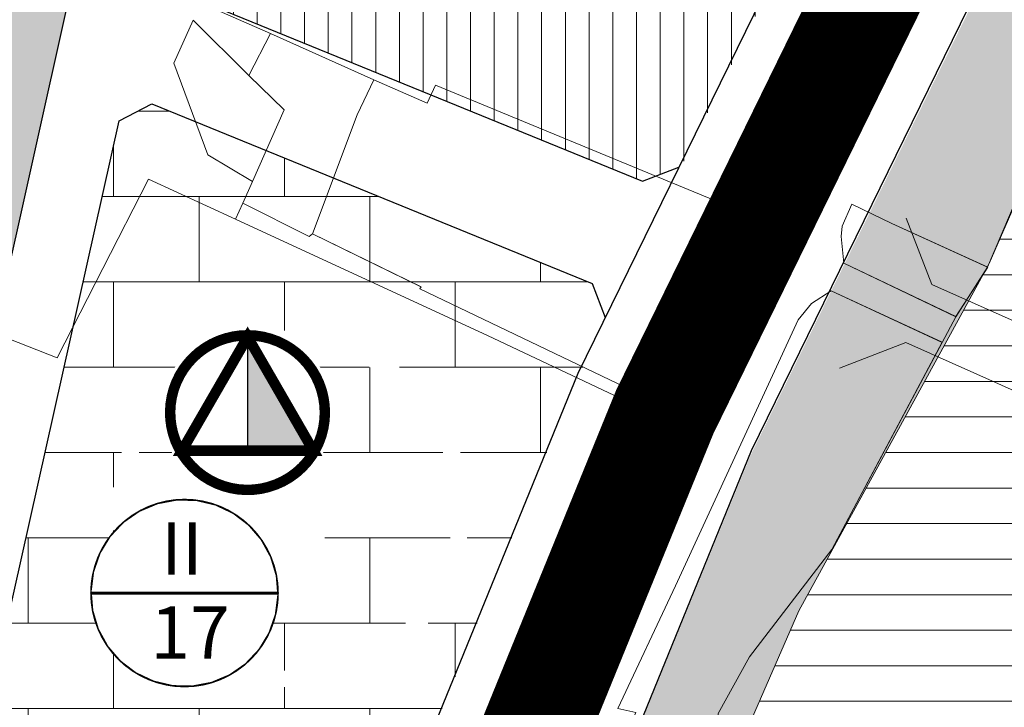
# Model space of a CAD drawing. Extents: x 591731 to 596884, y 1183822 to 1187531.
# Drawn here: x 595597 to 595701, y 1185300 to 1185372 of the extents above; entities that cross this region are included whole.
import ezdxf
from ezdxf.enums import TextEntityAlignment as Align

# ---------------------------------------------------------------- set-up
doc = ezdxf.new("R2010")
doc.units = 0
doc.header["$MEASUREMENT"] = 0
doc.set_wipeout_variables(frame=1)
doc.linetypes.add('DASHED', pattern=[0.75, 0.5, -0.25])
doc.linetypes.add('DUONGTRUC', pattern=[2000, 1500, -150, 200, -150])
doc.layers.get('0').update_dxf_attribs({"linetype": 'CONTINUOUS'})
for name, color, linetype, lineweight in [('00 truc hh', 1, 'DUONGTRUC', 13), ('00-H- DUONG', 8, 'CONTINUOUS', 13), ('00-TRUC', 155, 'DUONGTRUC', 13), ('1-CAYXANH', 105, 'CONTINUOUS', 15), ('1-DANCU PHAT TRIEN', 50, 'CONTINUOUS', 15), ('BOVIA', 163, 'CONTINUOUS', 40), ('GHICHU', 7, 'CONTINUOUS', 13), ('H-GIAO DUC', 150, 'CONTINUOUS', 18), ('H-SONG', 141, 'CONTINUOUS', 18), ('hien trang', 9, 'CONTINUOUS', 9), ('LEDUONG', 150, 'CONTINUOUS', 30), ('RACH', 130, 'CONTINUOUS', 13)]:
    doc.layers.add(name, color=color, linetype=linetype, lineweight=lineweight)
doc.layers.add('zzz_kyhieu', color=7, linetype='CONTINUOUS')
doc.styles.add('HEL-B', font='VHELVEB.TTF')
doc.styles.add('txt', font='VnArial.TTF', dxfattribs={"height": 0.2})
pattern_1 = [(90, (0, 0), (-1.414213562, 1.414213562), [0.375, -2.453427126]), (45, (0, 0), (-1.414213562373095, 1.414213562373095), [0.375, -1.625]), (135, (0, 0), (-1.414213562373095, -1.414213562373095), [0.375, -1.625])]

# ---------------------------------------------------------------- blocks, each defined once
blk = doc.blocks.new('A$C09831A19')
at = {"layer": 'GHICHU', "const_width": 0.4850999999791384}
blk.add_lwpolyline([(-14.55299999937415, 0, -0.9999999999990296), (14.55299999937415, 0, -0.9999999999995147), (-14.55299999937415, 0, -1.063499931873713)], format="xyb", dxfattribs=at)
at = {"layer": 'GHICHU', "linetype": 'Continuous'}
blk.add_lwpolyline([(4.192468201974407, -13.93603312852792), (6.998316923971288, -12.7598342159763), (9.498305614688434, -11.02596931927837), (11.58317277207971, -8.810216655256227), (13.16179969720542, -6.209415247198194), (14.16519281815272, -3.33723259693943), (14.54949904093519, -0.3191968679893762), (14.29792233929038, 2.712789295706898), (13.4214578224346, 5.626213549403474), (11.95841119531542, 8.293745273724198), (9.972724616178311, 10.59880053158849), (7.551182116963901, 12.44063734775409), (4.799616724601947, 13.73875861498527), (1.838285050354898, 14.4364302046597), (-1.203388501890004, 14.50316052092239), (-4.192468201974407, 13.93603312852792), (-6.998316923971288, 12.7598342159763), (-9.498305614688434, 11.02596931927837), (-11.58317277207971, 8.810216655256227), (-13.16179969720542, 6.209415247198194), (-14.16519281815272, 3.33723259693943), (-14.54949904093519, 0.3191968679893762), (-14.29792233929038, -2.712789295706898), (-13.4214578224346, -5.626213549403474), (-11.95841119531542, -8.293745273724198), (-9.972724616178311, -10.59880053158849), (-7.551182116963901, -12.44063734775409), (-4.799616724601947, -13.73875861498527), (-1.838285050354898, -14.4364302046597), (1.203388501890004, -14.50316052092239)], close=True, dxfattribs=at)
at = {"linetype": 'Continuous'}
blk.add_wipeout([(4.192468201939391, -13.936033128416268), (6.998316923925453, -12.759834215822153), (9.498305614553082, -11.025969319374042), (11.583172771997733, -8.81021665533456), (13.16179969714175, -6.20941524727311), (14.165192818118276, -3.3372325967958325), (14.54949904084148, -0.31919686811117387), (14.297922339235065, 2.7127892955765596), (13.42145782232272, 5.6262135493667955), (11.958411195253403, 8.293745273757722), (9.97272461613203, 10.59880053172887), (7.551182116869173, 12.440637347819411), (4.799616724635128, 13.738758615059034), (1.8382850502781318, 14.436430204598068), (-1.2033885019352035, 14.503160520927537), (-4.192468202033101, 13.936033128421414), (-6.9983169240191625, 12.759834215827297), (-9.498305614646792, 11.025969319379193), (-11.583172772091443, 8.810216655339708), (-13.16179969723546, 6.209415247278258), (-14.165192818211986, 3.3372325968009804), (-14.54949904093519, 0.31919686811632175), (-14.297922339328775, -2.7127892955714117), (-13.42145782241643, -5.626213549361648), (-11.958411195347113, -8.29374527375257), (-9.97272461622574, -10.598800531511998), (-7.551182116962883, -12.440637347814267), (-4.799616724728838, -13.738758615053888), (-1.8382850503718418, -14.436430204592918), (1.2033885018414936, -14.503160520922393)], dxfattribs=at).dxf.layer = 'GHICHU'
at = {"layer": 'GHICHU', "const_width": 0.4850999999791384}
blk.add_lwpolyline([(-14.55299999937415, 0), (14.55299999937415, 0)], dxfattribs=at)
at = {"ltscale": 200, "style": 'HEL-B'}
for tag, p in [('STTKHU', (-0.4183681583963335, 4.498862415319309)), ('STTLO', (0.02058539190329611, -9.102436621906236))]:
    blk.add_attdef(tag, text='', height=4.850999999791384, dxfattribs=at).set_placement(p, align=Align.CENTER)
blk = doc.blocks.new('thcs')
at = {"color": 253, "linetype": 'Continuous'}
blk.add_wipeout([(2.641672941505746e-08, -41.99553970643319), (8.731363697314965, -41.07783640498157), (17.081124877950067, -38.36483453837921), (24.684358938292004, -33.975105307238735), (31.208768065536304, -28.100500942263444), (36.36920427313735, -20.997769844215057), (39.940131736434545, -12.9773354450206), (41.765483789825346, -4.389729213748524), (41.765483789825346, 4.3897292491435564), (39.940131736434545, 12.977335480415633), (36.36920427313735, 20.99776987991565), (31.208768065536304, 28.100500977658484), (24.684358938292004, 33.97510534248099), (17.081124877950067, 38.364834573774246), (8.731363697314965, 41.0778364403766), (2.641672941505746e-08, 41.995539741828225), (-8.73136364448151, 41.0778364403766), (-17.081124825116607, 38.364834573774246), (-24.68435888545854, 33.97510534248099), (-31.20876801270284, 28.100500977658484), (-36.36920422038027, 20.99776987961009), (-39.94013168360109, 12.977335480415633), (-41.76548373699188, 4.3897292491435564), (-41.76548373699188, -4.389729213748524), (-39.94013168360109, -12.9773354450206), (-36.36920422038027, -20.997769844215057), (-31.20876801270284, -28.100500942263444), (-24.68435888545854, -33.975105307238735), (-17.081124825116607, -38.36483453837921), (-8.73136364448151, -41.07783640498157)], dxfattribs=at).dxf.layer = 'zzz_kyhieu'
at = {"layer": 'zzz_kyhieu'}
blk.add_hatch(color=150, dxfattribs=at).paths.add_polyline_path([(0.06348034145776182, 37.02254282752983), (0.06348034145776182, -18.6298607273493), (32.19441051059403, -18.6298607273493)])
at = {"layer": 'zzz_kyhieu', "color": 150}
blk.add_line((0.06348034145776182, 37.02254282776266), (0.06348034145776182, -18.62986072688363), dxfattribs=at)
at = {"layer": 'zzz_kyhieu', "color": 150, "const_width": 5.118750000006003}
blk.add_lwpolyline([(21.08681991591584, -31.42676690686494, 162.2123462283649), (20.30554388160817, -31.93713418650441, 0.006164758868552308)], format="xyb", close=True, dxfattribs=at)
blk.add_lwpolyline([(-32.06744983256795, -18.62986072688363), (32.19441051059403, -18.62986072688363), (0.06348034145776182, 37.02254282776266)], close=True, dxfattribs=at)

msp = doc.modelspace()

# ---------------------------------------------------------------- hatches: boundary and pattern name
at = {"layer": '1-CAYXANH', "linetype": 'Continuous'}
h = msp.add_hatch(dxfattribs=at)
h.set_pattern_fill('GRASS', color=256, scale=2, style=0)
h.set_pattern_definition(pattern_1)
h.paths.add_polyline_path([(595575.3500731082, 1185496.765958704), (595585.0563066546, 1185546.880405924), (595588.2816072867, 1185583.945994282), (595590.7080908521, 1185625.167899351), (595593.9478198763, 1185672.920855801), (595598.0016267556, 1185712.620805729), (595605.0505454254, 1185761.080898745), (595608.430043081, 1185773.74524195), (595613.476505975, 1185806.52483796), (595615.6788446169, 1185823.03101571), (595614.0379870877, 1185823.215352381), (595608.3695570884, 1185818.822747465), (595582.1710128459, 1185633.448468702), (595533.9799821471, 1185327.439481513), (595537.6391785896, 1185320.195394807), (595548.3451243724, 1185314.633835744), (595549.017561323, 1185314.311551552), (595556.0281995642, 1185332.993696233), (595561.6361002494, 1185349.005294955), (595564.8296170655, 1185365.75978939), (595568.8592143209, 1185403.611924624), (595570.4777141196, 1185452.133337504)])
h.paths.add_polyline_path([(595580.9538219176, 1185299.73501526), (595586.6202997422, 1185302.597881871), (595613.1511299796, 1185421.236112616), (595630.6307075475, 1185519.93172523), (595626.0262206536, 1185579.017927842), (595640.0123403572, 1185711.382231703), (595660.2704281899, 1185813.008187517), (595656.2791514954, 1185818.469909535), (595654.7750439516, 1185818.638883485), (595651.0498977852, 1185802.15317989), (595645.7441938336, 1185782.270424494), (595644.4002794788, 1185765.617395651), (595638.5262308985, 1185750.141922579), (595637.2108167969, 1185732.264642451), (595635.4241750835, 1185712.415149275), (595626.8554550399, 1185712.415149275), (595623.5479470711, 1185699.902412492), (595622.4910450665, 1185690.132773245), (595620.6249006481, 1185677.878076038), (595619.5667432043, 1185665.188898296), (595619.0131969497, 1185644.715647429), (595618.2148185647, 1185637.53533157), (595618.2148185647, 1185629.932484529), (595618.7401844049, 1185610.770208951), (595622.276136737, 1185600.169653403), (595620.8762948646, 1185591.776398566), (595620.3467396473, 1185582.77993236), (595619.391297353, 1185571.684489132), (595623.809720524, 1185551.815277779), (595624.5938534336, 1185540.061192101), (595617.8883307335, 1185524.425711612), (595617.8883307335, 1185508.979383534), (595612.6346506098, 1185490.979118032), (595606.0467882074, 1185460.256889475), (595609.0016539827, 1185439.58706327), (595605.9909421448, 1185414.765804214), (595601.5096015092, 1185393.867160009), (595595.5923304452, 1185371.692686087), (595591.0046575919, 1185338.859058981), (595584.0749580519, 1185320.007827621), (595578.6759768408, 1185300.739001726)])
h = msp.add_hatch(dxfattribs=at)
h.set_pattern_fill('GRASS', color=256, scale=2, style=0)
h.set_pattern_definition(pattern_1)
h.paths.add_polyline_path([(595709.376441606, 1185368.597129977), (595720.6759573272, 1185395.052136802), (595733.9125507617, 1185420.539270106), (595747.1491441963, 1185442.154937616), (595759.45047801, 1185468.183882061), (595763.001755067, 1185474.313700543), (595765.9073475739, 1185485.605478131), (595769.8922005395, 1185496.453316869), (595765.4879024263, 1185498.856963176), (595753.3837933275, 1185472.682185512), (595739.2756535709, 1185444.474311393), (595702.5258831871, 1185383.148430302), (595674.4887161087, 1185326.010362656), (595634.9679661738, 1185229.251130543), (595634.935296552, 1185229.164312073), (595642.9846012044, 1185225.689633416), (595647.9775269974, 1185235.803468413), (595662.1826592888, 1185266.775180615), (595671.8679516031, 1185291.939694127), (595679.6162143304, 1185309.683895844), (595690.3286631575, 1185329.23726075), (595699.6911252284, 1185346.336222883)])
at = {"layer": '1-DANCU PHAT TRIEN'}
h = msp.add_hatch(dxfattribs=at)
h.set_pattern_fill('ANSI31', color=256, scale=20, angle=45, style=0)
h.set_pattern_definition([(90, (0, 0), (-2.5, 4.440892098500626e-16), [])])
h.paths.add_polyline_path([(595643.0856537066, 1185588.201412728), (595647.0001758565, 1185580.92971474), (595704.8039461512, 1185550.993847963), (595800.4212532268, 1185755.350004253), (595681.1658088061, 1185811.149079048), (595675.6595606434, 1185808.364549811), (595655.8468018214, 1185708.97261464)])
h.paths.add_polyline_path([(595637.477764015, 1185567.842898607), (595635.0468923536, 1185566.231593673), (595638.6855922599, 1185519.538668949), (595620.997340064, 1185419.664808736), (595611.9321101942, 1185379.127711955), (595614.0547942761, 1185375.065976178), (595663.1339623341, 1185355.026286796), (595667.2350829558, 1185356.584403583), (595685.2645545022, 1185393.252418616), (595721.6443040017, 1185453.93281889), (595735.3934983476, 1185481.423016041), (595747.4567531171, 1185507.511060834), (595746.0519237105, 1185511.613667131)])
at = {"layer": 'H-GIAO DUC'}
h = msp.add_hatch(dxfattribs=at)
h.set_pattern_fill('AR-B816', color=256, scale=1.125, style=0)
h.set_pattern_definition([(0, (575483.3655054105, 1184561.401030686), (0, 9), []), (90, (575483.3655054105, 1184561.401030686), (-8.999999999999998, 9), [9, -9])])
h.paths.add_polyline_path([(595611.3987062299, 1185363.188715509), (595607.966596573, 1185361.395077287), (595593.5081545003, 1185296.741089022), (595595.5893322778, 1185292.58258814), (595629.7210794173, 1185277.227504574), (595633.5913298198, 1185278.77396053), (595656.0382756587, 1185333.731147482), (595659.2892766155, 1185340.40093228), (595657.826316895, 1185344.231692941)])
h.paths.add_polyline_path([(595608.93159739, 1185328.265408337, -0.02876171907459746), (595609.9408841329, 1185330.180313405, -34.76843638609952)], flags=16)
h.paths.add_polyline_path([(595614.5382141779, 1185307.875270331, -0.03780544429825365), (595612.7751226646, 1185309.754674243, -26.45121671129785)], flags=0)
h.paths.add_polyline_path([(595623.1816039383, 1185316.737588838, -0.08388853053671494), (595622.1196710358, 1185317.892099909, -11.92058072303863)], flags=0)
h.paths.add_polyline_path([(595621.2876137439, 1185316.809553372), (595630.9276967776, 1185316.809553372), (595630.9276967776, 1185324.069368989), (595621.2876137439, 1185324.069368989)], flags=8)
h.paths.add_polyline_path([(595627.9106757512, 1185309.849653784), (595637.1829744099, 1185309.849653784), (595637.1829744099, 1185315.748253973), (595627.9106757512, 1185315.748253973)], flags=8)
h.paths.add_polyline_path([(595615.0496838487, 1185309.849653784), (595622.8822513137, 1185309.849653784), (595622.8822513137, 1185315.748253973), (595615.0496838487, 1185315.748253973)], flags=8)
h.paths.add_polyline_path([(595620.3188594619, 1185326.419066149), (595632.5243418214, 1185326.419066149), (595632.5243418214, 1185332.317666339), (595620.3188594619, 1185332.317666339)], flags=8)
at = {"layer": 'H-SONG', "linetype": 'DASHED', "ltscale": 20}
h = msp.add_hatch(dxfattribs=at)
h.set_pattern_fill('LINE', color=256, scale=30, style=0)
h.set_pattern_definition([(0, (575483.3655054105, 1184561.401030686), (0, 3.75), [])])
h.paths.add_polyline_path([(595948.1744445098, 1185818.260910663), (595962.09444451, 1185847.530910662), (595985.48444451, 1185901.880910662), (595989.47444451, 1185911.140910662), (596005.7844445099, 1185946.780910663), (596039.5465073526, 1186017.690318306), (596017.1774428884, 1186025.096476561), (596001.9086480623, 1185997.828545541), (595994.9505205374, 1185984.064853636), (595988.6823054985, 1185970.642184204), (595983.309549751, 1185958.561764741), (595977.2651935192, 1185945.810234439), (595972.7878970628, 1185935.74321822), (595968.7583182206, 1185927.689619389), (595960.229906468, 1185907.201932968), (595952.3946316536, 1185891.765846148), (595937.395682509, 1185862.012261296), (595923.7219110882, 1185832.783032622), (595912.97637553, 1185809.069629213), (595903.3501821331, 1185789.159328678), (595893.2762470591, 1185765.445939414), (595883.172690337, 1185744.975806972), (595873.9942145542, 1185724.394381453), (595864.3680211573, 1185701.799538544), (595846.4219225717, 1185662.508909227), (595831.6468322342, 1185630.518203374), (595817.5433183179, 1185600.988307992), (595806.9084969778, 1185579.488459968), (595798.8374040071, 1185558.840651833), (595785.6008105725, 1185533.998758113), (595775.2698096449, 1185511.092611435), (595765.9073475739, 1185485.605478131), (595763.001755067, 1185474.313700543), (595759.45047801, 1185468.183882061), (595747.1491441963, 1185442.154937616), (595733.9125507617, 1185420.539270106), (595720.6759573272, 1185395.052136802), (595709.376441606, 1185368.597129977), (595699.6911252284, 1185346.336222883), (595690.3286631575, 1185329.23726075), (595679.6162143304, 1185309.683895844), (595671.8679516031, 1185291.939694127), (595662.1826592888, 1185266.775180615), (595656.4352759406, 1185254.244054588), (595684.0339593301, 1185241.828045293), (595686.2994567835, 1185246.656951745), (595690.6494567835, 1185254.956951745), (595692.5794567835, 1185258.636951745), (595698.5794567835, 1185287.636951745), (595704.7794567836, 1185300.366951745), (595708.7494567835, 1185308.516951745), (595731.1294567832, 1185354.486951743), (595754.7244445098, 1185403.100910662), (595784.2944445099, 1185466.500910662), (595828.9444445099, 1185564.260910662), (595870.1344445097, 1185652.620910662)])

# ---------------------------------------------------------------- linework, layer by layer
at = {"layer": 'BOVIA'}
for p, q in [((595688.9347198555, 1185391.125534394), (595660.4278047002, 1185332.902490452)), ((595660.4278047002, 1185332.902490452), (595639.8313490035, 1185282.350655636))]:
    msp.add_line(p, q, dxfattribs=at)
at = {"layer": 'hien trang'}
for p, q in [((595621.6099999999, 1185366.15), (595623.9100000001, 1185370.59)), ((595634.8, 1185365.72), (595623.9100000001, 1185370.59)), ((595620.98, 1185352.69), (595622, 1185354.97)), ((595620.23, 1185351), (595620.98, 1185352.69)), ((595699.513, 1185345.938), (595696.1869999999, 1185340.721)), ((595694.7390000001, 1185338.007), (595696.1869999999, 1185340.721))]:
    msp.add_line(p, q, dxfattribs=at)
for points in [[(595699.513, 1185345.938), (595718.493, 1185390.562), (595720.571, 1185395.503)], [(595718.493, 1185390.562), (595699.513, 1185345.938), (595689.4169999999, 1185350.568), (595685.202, 1185352.589), (595684.1710000001, 1185350.268), (595684.081, 1185349.168), (595684.369, 1185346.368), (595696.1869999999, 1185340.721), (595694.7390000001, 1185338.007), (595683.041, 1185343.448), (595680.963, 1185342.108), (595679.561, 1185340.397), (595666.611, 1185312.335), (595660.5320000001, 1185299.384)], [(595589.8670000001, 1185340.903), (595588.75, 1185341.06), (595588.6200000001, 1185343.96), (595591.96, 1185352.98), (595592.8999999999, 1185356.89), (595592.8799999999, 1185362.85), (595593.3799999999, 1185371.51), (595592.1800000002, 1185372.16), (595595.8700000001, 1185381.98), (595612.8999999999, 1185375.43), (595623.9100000001, 1185370.59)], [(595621.6099999999, 1185366.15), (595615.76, 1185372.01), (595613.73, 1185367.46), (595617.31, 1185357.8), (595622, 1185354.97)], [(595621.6099999999, 1185366.15), (595625.3399999999, 1185362.54), (595622, 1185354.97)], [(595634.8, 1185365.72), (595633.06, 1185362), (595628.3500000001, 1185349.48)], [(595628.3500000001, 1185349.48), (595628, 1185349.19), (595620.98, 1185352.69)], [(595685.2000000002, 1185352.59), (595684.1699999999, 1185350.27), (595684.0800000001, 1185349.17), (595684.3700000001, 1185346.37)], [(595699.513, 1185345.938), (595689.4169999999, 1185350.568), (595685.202, 1185352.589), (595684.1710000001, 1185350.268), (595684.081, 1185349.168), (595684.369, 1185346.368), (595696.1869999999, 1185340.721)], [(595685.2000000002, 1185352.59), (595689.4199999999, 1185350.57), (595699.53, 1185345.93)], [(595690.9479999999, 1185351.119), (595693.6329999999, 1185344.121), (595751.247, 1185318.449), (595758.2519999999, 1185321.135)], [(595684.3700000001, 1185346.37), (595696.1699999999, 1185340.73), (595699.53, 1185345.93)], [(595651.4169999999, 1185244.098), (595641.7009999999, 1185248.049), (595643.4909999999, 1185252.399), (595646.5260000001, 1185261.37), (595648.291, 1185265.89), (595648.77, 1185265.77), (595649.9569999999, 1185268.801), (595650.733, 1185270.981), (595651.6230000001, 1185273.191), (595652.861, 1185276.001), (595655.517, 1185283.012), (595655.0800000001, 1185283.222), (595658.882, 1185291.903), (595659.2779999999, 1185291.833), (595662.4210000001, 1185298.983), (595660.5320000001, 1185299.384), (595666.611, 1185312.335), (595679.561, 1185340.397), (595680.963, 1185342.108), (595683.041, 1185343.448), (595694.7390000001, 1185338.007)], [(595662.4199999999, 1185298.98), (595660.53, 1185299.38), (595666.6099999999, 1185312.33), (595679.56, 1185340.4), (595680.96, 1185342.11), (595683.04, 1185343.45), (595694.73, 1185338.02), (595683.0800000001, 1185316.17), (595674.4300000002, 1185304.85), (595671.1099999999, 1185298.88), (595670.9199999999, 1185295.86)], [(595660.5320000001, 1185299.384), (595666.611, 1185312.335), (595679.561, 1185340.397), (595680.963, 1185342.108), (595683.041, 1185343.448), (595694.7390000001, 1185338.007), (595683.0830000001, 1185316.165), (595674.4300000002, 1185304.854), (595671.1060000001, 1185298.883)], [(595751.2050000001, 1185305.319), (595748.52, 1185312.317), (595690.906, 1185337.989), (595683.9010000001, 1185335.303)]]:
    msp.add_lwpolyline(points, dxfattribs=at)
msp.add_lwpolyline([(595699.513, 1185345.938), (595696.1869999999, 1185340.721), (595684.369, 1185346.368), (595684.081, 1185349.168), (595684.1710000001, 1185350.268), (595685.202, 1185352.589), (595689.4169999999, 1185350.568)], close=True, dxfattribs=at)
at = {"layer": 'LEDUONG'}
for p, q in [((595586.6202997421, 1185302.597881871), (595613.1511299794, 1185421.236112614)), ((595684.9762110378, 1185393.27399586), (595656.3185244367, 1185334.743013564)), ((595614.054794276, 1185375.065976178), (595663.1339623341, 1185355.026286796)), ((595614.054794276, 1185375.065976178), (595663.1339623341, 1185355.026286796)), ((595614.054794276, 1185375.065976178), (595663.1339623341, 1185355.026286796)), ((595607.966596573, 1185361.395077287), (595611.3987062299, 1185363.188715509)), ((595611.3987062299, 1185363.188715509), (595657.826316895, 1185344.231692941)), ((595663.1339623341, 1185355.026286796), (595666.9615249749, 1185356.480472165)), ((595657.826316895, 1185344.231692941), (595659.2013969943, 1185340.631045106)), ((595656.3185244367, 1185334.743013564), (595634.6395902423, 1185281.534349097))]:
    msp.add_line(p, q, dxfattribs=at)
at = {"layer": 'RACH', "flags": 128}
for points in [[(595621.4818411511, 1185180.787543039), (595636.0323026631, 1185211.606828422), (595647.9775269974, 1185235.803468413), (595662.1826592888, 1185266.775180615), (595671.8679516031, 1185291.939694127), (595679.6162143304, 1185309.683895844), (595690.3286631575, 1185329.23726075), (595699.6911252284, 1185346.336222883), (595709.376441606, 1185368.597129977), (595720.6759573272, 1185395.052136802), (595733.9125507617, 1185420.539270106), (595747.1491441963, 1185442.154937616), (595759.45047801, 1185468.183882061), (595763.001755067, 1185474.313700543), (595765.9073475739, 1185485.605478131), (595775.2698096449, 1185511.092611435), (595785.6008105725, 1185533.998758113), (595798.8374040071, 1185558.840651833), (595806.9084969778, 1185579.488459968), (595817.543318318, 1185600.988307992), (595831.6468322342, 1185630.518203374), (595846.4219225716, 1185662.508909227), (595864.3680211573, 1185701.799538544), (595873.9942145542, 1185724.394381453)], [(595873.9942145542, 1185724.394381453), (595864.3680211573, 1185701.799538544), (595846.4219225716, 1185662.508909227), (595831.6468322342, 1185630.518203374), (595817.543318318, 1185600.988307992), (595806.9084969778, 1185579.488459968), (595798.8374040071, 1185558.840651833), (595785.6008105725, 1185533.998758113), (595775.2698096449, 1185511.092611435), (595765.9073475739, 1185485.605478131), (595763.001755067, 1185474.313700543), (595759.45047801, 1185468.183882061), (595747.1491441963, 1185442.154937616), (595733.9125507617, 1185420.539270106), (595720.6759573272, 1185395.052136802), (595709.376441606, 1185368.597129977), (595699.6911252284, 1185346.336222883), (595690.3286631575, 1185329.23726075), (595679.6162143304, 1185309.683895844), (595671.8679516031, 1185291.939694127), (595662.1826592888, 1185266.775180615), (595647.9775269974, 1185235.803468413), (595636.0323026631, 1185211.606828422), (595621.4818411511, 1185180.787543039)]]:
    msp.add_lwpolyline(points, dxfattribs=at)

# ---------------------------------------------------------------- next in the draw order: block references
at = {"layer": 'GHICHU'}
ref = msp.add_blockref('A$C09831A19', (595614.8447402412, 1185311.573514375), dxfattribs=dict(at, xscale=0.6724137931596488, yscale=0.6724137931596488, zscale=0.6724137931034484))
ref.add_attrib('STTLO', '17', dxfattribs={"layer": '0', "ltscale": 200, "height": 5.517241379310345, "style": 'HEL-B'}).set_placement((595615.4375751675, 1185304.645669582), align=Align.CENTER)
ref.add_attrib('STTKHU', 'II', dxfattribs={"layer": '0', "ltscale": 200, "height": 5.517241379310345, "style": 'HEL-B'}).set_placement((595614.5688506906, 1185313.503749567), align=Align.CENTER)

# ---------------------------------------------------------------- next in the draw order: linework, layer by layer
at = {"layer": 'LEDUONG'}
msp.add_line((595594.0823848763, 1185299.30888186), (595607.966596573, 1185361.395077287), dxfattribs=at)

# ---------------------------------------------------------------- next in the draw order: block references
at = {"layer": 'zzz_kyhieu', "color": 253, "linetype": 'Continuous', "xscale": 0.2154889442026615, "yscale": 0.2154889442026615, "zscale": 0.2154889442004618}
msp.add_blockref('thcs', (595621.4872860498, 1185330.609010501), dxfattribs=at)

# ---------------------------------------------------------------- next in the draw order: linework, layer by layer
at = {"layer": '00 truc hh', "ltscale": 0.03}
msp.add_lwpolyline([(596028.5746532729, 1186074.313217211), (596011.7299341022, 1186038.602869442), (595988.6275945166, 1185988.297161586), (595965.3674156555, 1185935.364971393), (595926.1670270007, 1185854.251552983), (595882.9104832334, 1185761.412726444), (595833.7620169779, 1185656.133900488), (595790.5662731704, 1185565.90108578), (595748.8759993108, 1185475.535838129), (595734.7923341901, 1185447.315736315), (595698.1712404306, 1185386.11245764), (595670.0161253149, 1185328.607936522), (595630.4884926234, 1185231.591518363), (595615.7092514667, 1185192.212560686)], dxfattribs=at)
at = {"layer": '00-H- DUONG', "ltscale": 50, "const_width": 11.00000000027784, "flags": 128}
for points in [[(596048.3463057294, 1186131.268841391), (596024.0273319912, 1186076.392965036), (596007.1968592881, 1186040.712819392), (595984.0666375031, 1185990.346397608), (595960.8262464468, 1185937.459237672), (595921.6497843313, 1185856.395328043), (595878.3782917183, 1185763.524417726), (595829.2416662083, 1185658.270958643), (595786.0410483804, 1185568.027962456), (595744.3679784226, 1185477.700004915), (595730.4037542074, 1185449.719232456), (595693.7728972997, 1185388.499637047), (595665.4502583555, 1185330.652962203), (595625.8317928443, 1185233.413604439), (595611.0916467899, 1185194.138814788), (595594.8711387193, 1185158.898542041)], [(596009.4968936783, 1186045.588829916), (596007.1968592881, 1186040.712819392), (595984.0666375031, 1185990.346397608), (595960.8262464468, 1185937.459237672), (595921.6497843313, 1185856.395328043), (595878.3782917183, 1185763.524417726), (595829.2416666741, 1185658.270959616), (595786.0410483804, 1185568.027962456), (595744.3679784226, 1185477.700004915), (595730.4037542074, 1185449.719232456), (595693.7728972997, 1185388.499637047), (595665.4502583555, 1185330.652962203), (595625.8317928443, 1185233.413604439), (595611.0916467899, 1185194.138814788), (595594.8711387193, 1185158.898542041), (595567.2744510146, 1185100.811467352), (595535.502475984, 1185033.823144353), (595498.6997055829, 1184955.503909026), (595467.458163082, 1184890.105782654), (595455.0526520031, 1184857.160696106)]]:
    msp.add_lwpolyline(points, dxfattribs=at)
at = {"layer": '00-TRUC', "ltscale": 0.03}
msp.add_lwpolyline([(596048.3463057294, 1186131.268841391), (596024.0273319911, 1186076.392965036), (596007.1968592883, 1186040.712819392), (595984.0666375032, 1185990.346397608), (595960.8262464467, 1185937.459237672), (595921.6497843313, 1185856.395328042), (595878.3782917183, 1185763.524417726), (595829.2416666365, 1185658.270959537), (595786.0410483804, 1185568.027962457), (595744.3679784226, 1185477.700004914), (595730.4037542075, 1185449.719232457), (595693.7728972995, 1185388.499637047), (595665.4502583556, 1185330.652962202), (595625.8317928443, 1185233.413604439), (595611.0916467899, 1185194.138814789)], dxfattribs=at)
at = {"layer": 'BOVIA', "ltscale": 5}
for points in [[(596029.0293854012, 1186074.105242429), (596012.1832415834, 1186038.391874447), (595989.0836902178, 1185988.092237984), (595965.8215325765, 1185935.155544765), (595926.6187512676, 1185854.037175478), (595883.3637023849, 1185761.201557316), (595834.2140520368, 1185655.920194634), (595791.0187956494, 1185565.688398113), (595749.3268013996, 1185475.319421451), (595735.2311921883, 1185447.0753867), (595698.6110747438, 1185385.8737397), (595670.4727120108, 1185328.403433954), (595630.9541626014, 1185231.409309756), (595616.1710119343, 1185192.019935276)], [(595994.0074106733, 1186024.803583826), (595979.0495847884, 1185992.600557232), (595955.8309603172, 1185939.762930579), (595916.6808173951, 1185858.753480607), (595873.3928810518, 1185765.847278136), (595824.2692813115, 1185660.621724598), (595781.0633011115, 1185570.3675268), (595739.4091554455, 1185480.080588378), (595725.5763162265, 1185452.363078212), (595688.9347198557, 1185391.125534394), (595660.4278047001, 1185332.902490452), (595620.7094230873, 1185235.417899122), (595606.0122816456, 1185196.257694301), (595589.8889499755, 1185161.228544587)]]:
    msp.add_lwpolyline(points, dxfattribs=at)
at = {"layer": 'BOVIA'}
msp.add_lwpolyline([(595517.8706660081, 1184874.195022005), (595485.3674268193, 1184877.995983446, -0.5142859334783172), (595475.9333028904, 1184895.087402803), (595503.6700580999, 1184953.148934889), (595540.4760913056, 1185031.475113726), (595572.2430716146, 1185098.452905807), (595599.853327463, 1185156.568539495), (595616.1710119344, 1185192.019935276), (595630.9541626014, 1185231.409309755), (595670.4727120108, 1185328.403433953), (595698.6110747437, 1185385.8737397), (595735.2311921885, 1185447.075386701), (595749.3268013996, 1185475.319421451), (595791.0187956494, 1185565.688398113), (595834.2140520368, 1185655.920194634), (595883.3619660784, 1185761.197834421, 0.0001867219564988844), (595883.3637023849, 1185761.201557315), (595926.6187512676, 1185854.037175478), (595965.8215325762, 1185935.155544765), (595989.0836902179, 1185988.092237984), (596012.1832415834, 1186038.391874447), (596014.5076626154, 1186043.319583991)], format="xyb", dxfattribs=at)
at = {"layer": 'hien trang'}
for points in [[(595686.5800000001, 1185372.811), (595675.601, 1185350.958), (595666.371, 1185330.877), (595639.672, 1185343.648), (595639.7790000001, 1185343.888), (595628.3470000001, 1185349.478), (595628, 1185349.188), (595620.9810000001, 1185352.689), (595620.229, 1185350.995), (595611.0419999999, 1185355.239), (595601.432, 1185336.397), (595589.868, 1185340.908)], [(595595.378, 1185288.842), (595636.8840000001, 1185273.181), (595639.1269999999, 1185275.291), (595661.612, 1185326.286), (595662.0989999999, 1185328.186), (595661.4309999999, 1185331.807), (595646.7820000001, 1185338.727), (595620.229, 1185350.995), (595620.9810000001, 1185352.689), (595628, 1185349.188), (595628.3470000001, 1185349.478), (595639.7790000001, 1185343.888), (595639.672, 1185343.648), (595666.371, 1185330.877), (595675.601, 1185350.958), (595686.5800000001, 1185372.811)], [(595686.5800000001, 1185372.811), (595675.601, 1185350.958), (595666.371, 1185330.877), (595639.672, 1185343.648), (595639.7790000001, 1185343.888), (595628.3470000001, 1185349.478), (595628, 1185349.188), (595620.9810000001, 1185352.689), (595620.229, 1185350.995)], [(595628.3500000001, 1185349.48), (595639.78, 1185343.89), (595639.6699999999, 1185343.65), (595666.3700000001, 1185330.88), (595675.6000000001, 1185350.96), (595641.3200000001, 1185365.14), (595640.4300000002, 1185363.26), (595634.8, 1185365.72)], [(595589.8670000001, 1185340.903), (595601.4300000002, 1185336.4), (595611.04, 1185355.24), (595620.23, 1185351)], [(595589.868, 1185340.908), (595601.432, 1185336.397), (595611.0419999999, 1185355.239), (595620.229, 1185350.995)], [(595574.5180000002, 1185299.143), (595581.4879999999, 1185296.183), (595580.4240000001, 1185294.493), (595591.3700000001, 1185290.493), (595595.378, 1185288.842), (595636.8840000001, 1185273.181), (595639.1269999999, 1185275.291), (595661.612, 1185326.286), (595662.0989999999, 1185328.186), (595661.4309999999, 1185331.807), (595646.7820000001, 1185338.727), (595620.229, 1185350.995)], [(595620.23, 1185351), (595646.78, 1185338.73), (595661.4300000002, 1185331.81), (595662.1000000001, 1185328.19), (595661.6099999999, 1185326.29), (595639.1299999999, 1185275.29), (595636.8799999999, 1185273.18), (595595.3799999999, 1185288.84), (595591.3700000001, 1185290.49), (595580.4199999999, 1185294.49), (595581.49, 1185296.18), (595574.52, 1185299.14)], [(595627.456, 1185195.193), (595651.4169999999, 1185244.098), (595656.3420000002, 1185254.049), (595659.4679999999, 1185261.54), (595660.631, 1185264.61), (595662.524, 1185268.423), (595665.852, 1185266.97), (595670.0419999999, 1185276.271), (595673.9679999999, 1185285.272), (595671.56, 1185288.252), (595671.8399999999, 1185293.663), (595670.702, 1185293.873), (595670.916, 1185295.863), (595671.1060000001, 1185298.883), (595674.4300000002, 1185304.854), (595683.0830000001, 1185316.165), (595694.7390000001, 1185338.007)]]:
    msp.add_lwpolyline(points, dxfattribs=at)
msp.add_lwpolyline([(595620.229, 1185350.995), (595646.7820000001, 1185338.727), (595661.4309999999, 1185331.807), (595662.0989999999, 1185328.186), (595661.612, 1185326.286), (595639.1269999999, 1185275.291), (595636.8840000001, 1185273.181), (595595.378, 1185288.842), (595591.3700000001, 1185290.493), (595580.4240000001, 1185294.493), (595581.4879999999, 1185296.183), (595574.5180000002, 1185299.143), (595589.868, 1185340.908), (595601.432, 1185336.397), (595611.0419999999, 1185355.239)], close=True, dxfattribs=at)
at = {"layer": 'LEDUONG'}
msp.add_lwpolyline([(596033.1219745546, 1186072.233469387), (596016.263008916, 1186036.492919492), (595993.18855153, 1185986.247925564), (595969.9085848642, 1185933.270705114), (595930.68426967, 1185852.107777925), (595887.4426747485, 1185759.301035162), (595838.2823673334, 1185653.996841467), (595795.0914979603, 1185563.774209104), (595753.384020199, 1185473.371671345), (595739.1809141728, 1185444.912240173), (595702.5695835616, 1185383.725278234), (595674.5819922743, 1185326.562910841), (595635.1451924026, 1185229.769432287), (595620.3268561434, 1185190.286306584)], dxfattribs=at)

# ---------------------------------------------------------------- next in the draw order: texts
at = {"layer": 'hien trang', "style": 'txt'}
msp.add_text('R%%185ch      Ru%%233t      Ng%%249a', height=15, rotation=83.53083887229947, dxfattribs=at).set_placement((595589.9671467657, 1185462.865171515), align=Align.MIDDLE)

doc.saveas('drawing.dxf')
